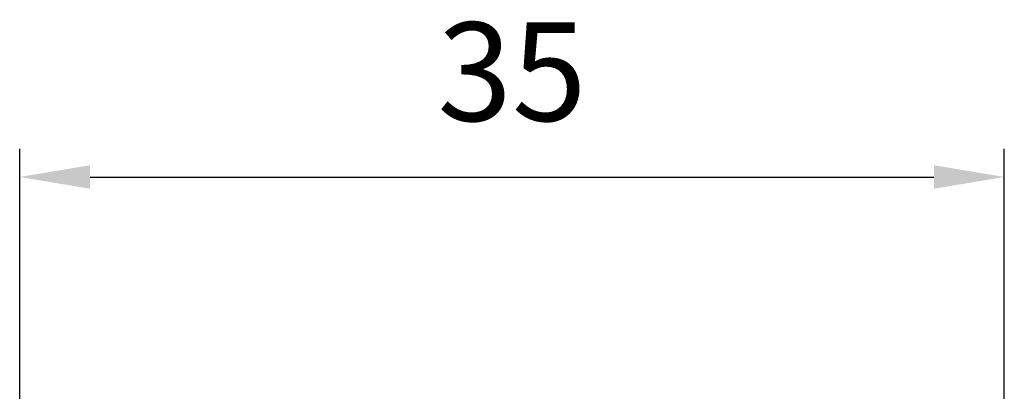
# Model space of a CAD drawing. Extents: x 4936 to 8869, y 352 to 2420.
# Drawn here: x 8767 to 8802, y 1376 to 1389 of the extents above; entities that cross this region are included whole.
import ezdxf

# ---------------------------------------------------------------- set-up
doc = ezdxf.new("R2010")
doc.units = 0
doc.layers.add('AM_5', color=3, linetype='Continuous', lineweight=25)
doc.styles.get("Standard").update_dxf_attribs({"font": 'ARIALN.TTF'})
doc.dimstyles.new('AM_DIN$0', dxfattribs={"dimtxt": 3.5, "dimasz": 2.5, "dimexe": 1, "dimexo": 1, "dimgap": 1.5, "dimtad": 1, "dimdsep": 46, "dimtxsty": 'Standard', "dimcen": 0, "dimclrd": 256, "dimclre": 256, "dimclrt": 2, "dimadec": 0, "dimazin": 2, "dimtp": 0.1, "dimtm": 0.1, "dimtfac": 0.71, "dimtdec": 3, "dimtmove": 0, "dimatfit": 3, "dimfxl": 1, "dimlwd": -1, "dimlwe": -1, "dimarcsym": 0})

# ---------------------------------------------------------------- blocks, each defined once
blk = doc.blocks.new('*D11')
at = {"layer": 'AM_5', "transparency": 16777216}
for p, q in [((8766.783, 1372.279), (8766.783, 1384.279)), ((8801.783, 1372.279), (8801.783, 1384.279)), ((8769.283, 1383.279), (8799.283, 1383.279))]:
    blk.add_line(p, q, dxfattribs=at)
for points in [[(8769.283, 1383.696), (8769.283, 1382.862), (8766.783, 1383.279)], [(8799.283, 1383.696), (8799.283, 1382.862), (8801.783, 1383.279)]]:
    blk.add_solid(points, dxfattribs=at)
at = {"layer": 'Defpoints', "color": 0, "transparency": 16777216}
for p in [(8801.783, 1383.279), (8766.783, 1371.279), (8801.783, 1371.279)]:
    blk.add_point(p, dxfattribs=at)
at = {"layer": 'AM_5', "color": 2, "transparency": 16777216, "insert": (8784.283, 1386.566), "char_height": 3.5, "attachment_point": 5}
blk.add_mtext('35', dxfattribs=at)

msp = doc.modelspace()

# ---------------------------------------------------------------- dimensions: what is measured, and where the dimension line sits
at = {"layer": 'AM_5'}
dim = msp.add_linear_dim(base=(8801.783, 1383.279), p1=(8766.783, 1371.279), p2=(8801.783, 1371.279), dimstyle='AM_DIN$0', dxfattribs=at)
dim.commit()
dim.dimension.update_dxf_attribs({"geometry": '*D11', "text_midpoint": (8784.283, 1386.566)})

doc.saveas('drawing.dxf')
